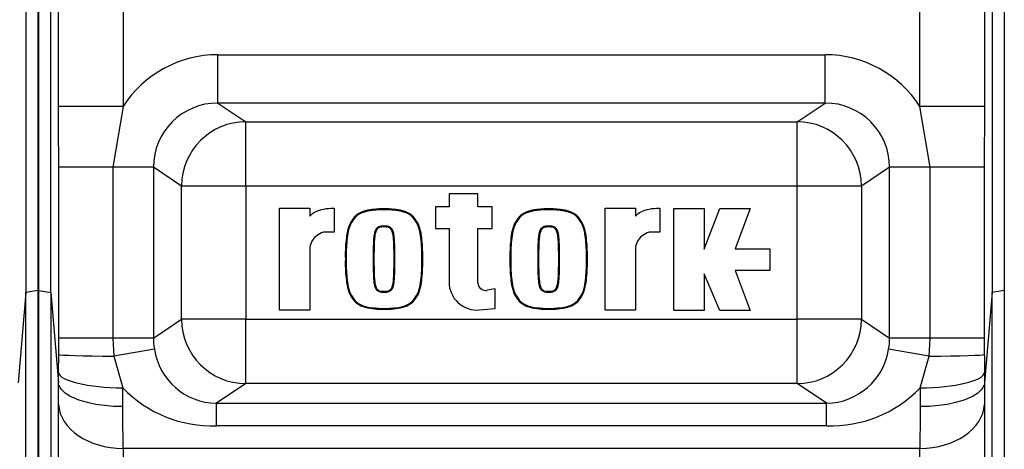
# Model space of a CAD drawing. Units: millimetres. Extents: x 0 to 594, y 0 to 420.
# Drawn here: x 167 to 173, y 76 to 79 of the extents above; entities that cross this region are included whole.
import ezdxf

# ---------------------------------------------------------------- set-up
doc = ezdxf.new("R2010")
doc.units = ezdxf.units.MM
doc.layers.add('Default', color=7, linetype='Continuous')
doc.layers.add('DV6_Default', color=7, linetype='Continuous')

# ---------------------------------------------------------------- blocks, each defined once
blk = doc.blocks.new('SE5')
at = {"layer": 'DV6_Default', "color": 7, "linetype": 'Continuous'}
for p, q in [((167.1178, 78.17), (167.1178, 95.328)), ((172.465, 78.17), (172.465, 95.328)), ((172.8648, 95.328), (172.8648, 78.17)), ((167.5176, 94.2258), (167.5176, 78.17)), ((166.9132, 79.7384), (166.9132, 77.0143)), ((166.9886, 79.7375), (166.9886, 77.0257)), ((166.994, 77.0257), (166.994, 79.7375)), ((167.0694, 77.0143), (167.0694, 79.7384)), ((172.9132, 79.7384), (172.9132, 77.0143)), ((172.9886, 79.7375), (172.9886, 77.0257)), ((166.9886, 78.6971), (166.994, 78.6971)), ((168.1063, 78.4911), (171.8763, 78.4911)), ((168.1063, 78.1913), (168.1063, 78.4911)), ((171.8763, 78.1913), (171.8763, 78.4911)), ((168.1063, 78.1913), (168.2805, 78.0752)), ((171.8763, 78.1913), (168.1063, 78.1913)), ((171.7021, 78.0752), (171.8763, 78.1913)), ((167.5176, 78.17), (167.1178, 78.17)), ((167.5176, 78.17), (167.4543, 77.792)), ((172.5283, 77.792), (172.465, 78.17)), ((172.8648, 78.17), (172.465, 78.17)), ((172.8648, 78.17), (172.8644, 77.792)), ((168.2805, 78.0752), (171.7021, 78.0752)), ((168.2805, 77.6754), (168.2805, 78.0752)), ((171.7021, 77.6754), (171.7021, 78.0752)), ((167.1181, 76.7315), (167.1181, 77.792)), ((167.4543, 77.792), (167.1181, 77.792)), ((167.7062, 77.792), (167.4543, 77.792)), ((167.4543, 77.792), (167.4543, 76.7315)), ((167.881, 77.6754), (167.7062, 77.792)), ((167.7062, 77.792), (167.7062, 76.7315)), ((172.2764, 77.792), (172.1015, 77.6754)), ((172.2764, 76.7315), (172.2764, 77.792)), ((172.5283, 77.792), (172.2764, 77.792)), ((172.5283, 76.7315), (172.5283, 77.792)), ((172.8644, 77.792), (172.5283, 77.792)), ((172.8644, 77.792), (172.8644, 76.7315)), ((167.881, 76.848), (167.881, 77.6754)), ((168.2805, 77.6754), (167.881, 77.6754)), ((171.7021, 77.6754), (168.2805, 77.6754)), ((168.2805, 77.6754), (168.2805, 76.848)), ((171.7021, 76.848), (171.7021, 77.6754)), ((172.1015, 77.6754), (171.7021, 77.6754)), ((172.1015, 77.6754), (172.1015, 76.848)), ((169.7208, 77.6272), (169.5413, 77.6272)), ((169.5413, 77.6272), (169.5413, 77.5472)), ((169.7208, 77.5472), (169.7208, 77.6272)), ((168.4881, 76.9052), (168.4881, 77.5383)), ((168.4881, 77.5383), (168.6765, 77.5383)), ((168.6765, 77.5383), (168.6765, 77.4875)), ((168.8277, 77.5384), (168.8277, 77.3899)), ((169.1378, 77.5278), (169.1378, 77.533)), ((169.5413, 77.5472), (169.4568, 77.5472)), ((169.4568, 77.5472), (169.4568, 77.4122)), ((169.8097, 77.5472), (169.7208, 77.5472)), ((169.8097, 77.4122), (169.8097, 77.5472)), ((170.1599, 77.5278), (170.1599, 77.533)), ((170.5098, 76.9052), (170.5098, 77.5383)), ((170.5098, 77.5383), (170.6982, 77.5383)), ((170.6982, 77.5383), (170.6982, 77.4875)), ((170.8494, 77.5384), (170.8494, 77.3899)), ((170.9364, 76.9024), (170.9364, 77.5355)), ((170.9364, 77.5355), (171.1247, 77.5355)), ((171.1247, 77.5355), (171.1247, 77.2826)), ((171.1247, 77.2826), (171.2226, 77.5355)), ((171.2226, 77.5355), (171.4117, 77.5355)), ((171.4117, 77.5355), (171.3183, 77.2865)), ((168.8277, 77.3899), (168.7611, 77.3899)), ((169.1171, 77.4254), (169.1113, 77.4242)), ((169.1113, 77.4242), (169.1126, 77.4191)), ((169.1171, 77.4254), (169.118, 77.4203)), ((169.1378, 77.4271), (169.1378, 77.4219)), ((169.1586, 77.4254), (169.1577, 77.4203)), ((169.1644, 77.4242), (169.1586, 77.4254)), ((169.1644, 77.4242), (169.163, 77.4191)), ((169.4568, 77.4122), (169.5413, 77.4122)), ((169.5413, 77.4122), (169.5413, 77.0794)), ((169.7208, 77.075), (169.7208, 77.4122)), ((169.7208, 77.4122), (169.8097, 77.4122)), ((170.1391, 77.4254), (170.1334, 77.4242)), ((170.1334, 77.4242), (170.1346, 77.4191)), ((170.1391, 77.4254), (170.14, 77.4203)), ((170.1599, 77.4271), (170.1599, 77.4219)), ((170.1807, 77.4254), (170.1797, 77.4203)), ((170.1864, 77.4242), (170.1807, 77.4254)), ((170.1864, 77.4242), (170.1851, 77.4191)), ((170.8494, 77.3899), (170.7829, 77.3899)), ((168.6765, 77.284), (168.6765, 76.9052)), ((170.6982, 77.284), (170.6982, 76.9052)), ((171.3183, 77.2865), (171.5339, 77.2865)), ((171.5339, 77.2865), (171.5339, 77.1514)), ((168.9029, 77.2217), (168.8977, 77.2217)), ((169.0703, 77.2217), (169.0755, 77.2217)), ((169.2053, 77.2217), (169.2001, 77.2217)), ((169.3727, 77.2217), (169.378, 77.2217)), ((169.925, 77.2217), (169.9197, 77.2217)), ((170.0924, 77.2217), (170.0976, 77.2217)), ((170.2274, 77.2217), (170.2221, 77.2217)), ((170.3948, 77.2217), (170.4, 77.2217)), ((171.5339, 77.1514), (171.3183, 77.1514)), ((171.3183, 77.1514), (171.4117, 76.9024)), ((171.2228, 76.9024), (171.1247, 77.1312)), ((171.1247, 77.1312), (171.1247, 76.9024)), ((166.9886, 77.0257), (166.9132, 77.0143)), ((166.9886, 77.0257), (166.9886, 75.3881)), ((166.994, 77.0257), (167.0694, 77.0143)), ((166.994, 75.3881), (166.994, 77.0257)), ((169.1113, 77.0193), (169.1126, 77.0244)), ((169.1113, 77.0193), (169.117, 77.0181)), ((169.117, 77.0181), (169.118, 77.0232)), ((169.1378, 77.0164), (169.1378, 77.0216)), ((169.1586, 77.018), (169.1577, 77.0232)), ((169.1586, 77.018), (169.1643, 77.0193)), ((169.1643, 77.0193), (169.163, 77.0244)), ((169.8273, 77.0368), (169.7776, 77.0277)), ((169.8273, 76.9145), (169.8273, 77.0368)), ((170.1333, 77.0193), (170.1346, 77.0244)), ((170.1333, 77.0193), (170.139, 77.0181)), ((170.139, 77.0181), (170.14, 77.0232)), ((170.1599, 77.0164), (170.1599, 77.0216)), ((170.1806, 77.018), (170.1797, 77.0232)), ((170.1806, 77.018), (170.1864, 77.0193)), ((170.1864, 77.0193), (170.1851, 77.0244)), ((172.9886, 77.0257), (172.9132, 77.0143)), ((172.9886, 77.0257), (172.9886, 75.3881)), ((166.9132, 77.0143), (166.8659, 76.4535)), ((166.9132, 75.3868), (166.9132, 77.0143)), ((167.0694, 77.0143), (167.1167, 76.4535)), ((167.0694, 77.0143), (167.0694, 75.3868)), ((172.9132, 77.0143), (172.8659, 76.4535)), ((172.9132, 75.3868), (172.9132, 77.0143)), ((168.6765, 76.9052), (168.4881, 76.9052)), ((169.1378, 76.9157), (169.1378, 76.9104)), ((169.7311, 76.9059), (169.8273, 76.9145)), ((170.1599, 76.9157), (170.1599, 76.9104)), ((170.6982, 76.9052), (170.5098, 76.9052)), ((171.1247, 76.9024), (170.9364, 76.9024)), ((171.4117, 76.9024), (171.2228, 76.9024)), ((167.7062, 76.7315), (167.881, 76.848)), ((168.2805, 76.848), (167.881, 76.848)), ((168.2805, 76.848), (171.7021, 76.848)), ((168.2805, 76.4482), (168.2805, 76.848)), ((172.1015, 76.848), (171.7021, 76.848)), ((171.7021, 76.4482), (171.7021, 76.848)), ((172.1015, 76.848), (172.2764, 76.7315)), ((167.1181, 76.629), (167.1181, 76.7315)), ((167.4543, 76.7315), (167.1181, 76.7315)), ((167.7062, 76.7315), (167.4543, 76.7315)), ((167.4543, 76.7315), (167.4602, 76.619)), ((172.5283, 76.7315), (172.2764, 76.7315)), ((172.5224, 76.619), (172.5283, 76.7315)), ((172.8644, 76.7315), (172.5283, 76.7315)), ((172.8644, 76.7315), (172.8645, 76.629)), ((167.712, 76.6629), (167.4602, 76.619)), ((172.5224, 76.619), (172.2705, 76.6629)), ((167.1174, 76.5166), (167.1181, 76.629)), ((167.4602, 76.619), (167.5172, 76.4216)), ((172.4654, 76.4216), (172.5224, 76.619)), ((168.2805, 76.4482), (168.0974, 76.3263)), ((171.7021, 76.4482), (168.2805, 76.4482)), ((171.8851, 76.3263), (171.7021, 76.4482)), ((167.1178, 64.6401), (167.1178, 76.3188)), ((168.0974, 76.3263), (171.8851, 76.3263)), ((168.0974, 76.186), (168.0974, 76.3263)), ((171.8851, 76.186), (171.8851, 76.3263)), ((172.8648, 76.3188), (172.8648, 64.6401)), ((171.8851, 76.186), (168.0974, 76.186)), ((172.465, 76.0458), (167.5176, 76.0458)), ((167.5176, 76.0458), (167.5176, 65.295)), ((172.465, 64.6401), (172.465, 76.0458))]:
    blk.add_line(p, q, dxfattribs=at)
for centre, radius, start, end in [((169.7155, 77.0794), 0.1742, 180, 275.13193), ((169.7689, 77.075), 0.0481, 180, 280.38094), ((168.1021, 76.7206), 0.3943, 188.41466, 269.32431), ((171.8785, 76.7228), 0.3966, 270.95646, 351.30457), ((188.5353, 76.665), 15.6708, 180.13149, 180.54274), ((168.0712, 76.9537), 0.7682, 223.84163, 271.95645), ((171.911, 76.9545), 0.769, 268.06958, 316.13234)]:
    blk.add_arc(centre, radius, start, end, dxfattribs=at)
for centre, major_axis, ratio, start_param, end_param in [((168.1075, 77.7907), (0.5837, -0.3889), 0.998023, 2.159478, 3.158068), ((171.875, 77.7907), (-0.5837, -0.3889), 0.998023, 3.125117, 4.123707), ((168.1075, 77.7907), (0.3345, -0.2229), 0.995075, 2.159478, 3.728448), ((171.875, 77.7907), (-0.3345, -0.2229), 0.995075, 2.554737, 4.123707), ((168.2805, 77.6754), (0.2218, 0.3329), 0.998023, 0.588682, 2.157652), ((171.7021, 77.6754), (0.2218, -0.3329), 0.998023, 0.983941, 2.552911), ((168.2805, 76.848), (0.2218, -0.3329), 0.998023, 4.125534, 5.694504), ((171.7021, 76.848), (-0.2218, -0.3329), 0.998023, 0.588682, 2.157652), ((168.1075, 76.7328), (-0.3345, -0.2229), 0.995075, 5.69633, 5.86854), ((171.875, 76.7328), (0.3345, -0.2229), 0.995075, 0.414646, 0.586855), ((167.5178, 76.629), (-0.4, 0.0004), 0.025482, 0.034918, 1.426231), ((172.4647, 76.629), (0.4, 0.0004), 0.025482, 4.856955, 6.248267), ((167.1038, 76.6115), (0, -0.4), 0.034921, 1.164741, 1.331221), ((167.5172, 76.5166), (0.4, -0.0034), 0.237282, 3.177526, 4.714413), ((172.4654, 76.5166), (0.4, 0.0034), 0.237282, 4.710365, 6.247252), ((172.8787, 76.6115), (0, -0.4), 0.034921, -1.331221, -1.164741), ((167.1038, 76.6016), (0.0099, -0.4), 0.024678, 0.784788, 1.190843), ((167.5036, 76.6115), (0, -0.8), 0.01746, 1.178097, 1.331221), ((172.479, 76.6115), (0, -0.8), 0.01746, -1.331221, -1.178097), ((172.8787, 76.6016), (-0.0099, -0.4), 0.024678, -1.190843, -0.784788), ((167.5176, 76.3286), (0.4, 0), 0.707107, 3.176499, 4.712389), ((167.5036, 76.6115), (0.0099, -0.8), 0.012344, 0.785246, 1.177945), ((172.465, 76.3286), (0.4, 0), 0.707107, 4.712389, 6.248279), ((172.479, 76.6115), (-0.0099, -0.8), 0.012344, -1.177945, -0.785246)]:
    blk.add_ellipse(centre, major_axis=major_axis, ratio=ratio, start_param=start_param, end_param=end_param, dxfattribs=at)
for points, knots in [([(167.1181, 77.792), (167.1181, 77.855), (167.118, 77.918), (167.1179, 78.044), (167.1178, 78.1069), (167.1178, 78.17)], [0, 0, 0, 0, 0.5, 0.5, 1, 1, 1, 1]), ([(168.6765, 77.4875), (168.6772, 77.4884), (168.678, 77.4894), (168.6869, 77.5001), (168.6987, 77.5088), (168.7422, 77.5303), (168.7822, 77.5384), (168.8242, 77.5384), (168.826, 77.5384), (168.8277, 77.5384)], [0, 0, 0, 0, 0.030066, 0.030066, 0.344285, 0.344285, 0.972723, 0.972723, 1, 1, 1, 1]), ([(169.1378, 77.533), (169.1271, 77.5332), (169.1179, 77.5334), (169.099, 77.5327), (169.0892, 77.5317), (169.0597, 77.5285), (169.0403, 77.5266), (169.0026, 77.5162), (168.9843, 77.5082), (168.9609, 77.4904), (168.954, 77.4834), (168.942, 77.468), (168.9363, 77.46), (168.9214, 77.4347), (168.9155, 77.4157), (168.9068, 77.3776), (168.9042, 77.3584), (168.9003, 77.3193), (168.8987, 77.2993), (168.8972, 77.2609), (168.8974, 77.2431), (168.8977, 77.2217)], [0, 0, 0, 0, 0.0625, 0.0625, 0.125, 0.125, 0.25, 0.25, 0.375, 0.375, 0.4375, 0.4375, 0.5, 0.5, 0.625, 0.625, 0.75, 0.75, 0.875, 0.875, 1, 1, 1, 1]), ([(169.1378, 77.5278), (169.1378, 77.5278), (169.1377, 77.5278), (169.1377, 77.5278), (169.127, 77.528), (169.1179, 77.5282), (169.0994, 77.5275), (169.0897, 77.5265), (169.0604, 77.5233), (169.0412, 77.5214), (169.0045, 77.5113), (168.9868, 77.5035), (168.9644, 77.4865), (168.958, 77.48), (168.9463, 77.465), (168.9406, 77.457), (168.9263, 77.4327), (168.9206, 77.4143), (168.9119, 77.3768), (168.9094, 77.3577), (168.9055, 77.3188), (168.904, 77.299), (168.9025, 77.2608), (168.9026, 77.2432), (168.9029, 77.2218), (168.9029, 77.2218), (168.9029, 77.2218), (168.9029, 77.2217)], [0, 0, 0, 0, 0.000204, 0.000204, 0.000204, 0.062682, 0.062682, 0.12516, 0.12516, 0.250117, 0.250117, 0.375074, 0.375074, 0.437553, 0.437553, 0.500031, 0.500031, 0.624988, 0.624988, 0.749945, 0.749945, 0.874901, 0.874901, 0.999858, 0.999858, 0.999858, 1, 1, 1, 1]), ([(169.378, 77.2217), (169.3783, 77.2431), (169.3784, 77.2609), (169.3769, 77.2993), (169.3754, 77.3193), (169.3714, 77.3584), (169.3689, 77.3776), (169.3601, 77.4157), (169.3542, 77.4347), (169.3393, 77.46), (169.3336, 77.468), (169.3216, 77.4834), (169.3148, 77.4904), (169.2913, 77.5082), (169.2731, 77.5162), (169.2353, 77.5266), (169.2159, 77.5285), (169.1864, 77.5317), (169.1766, 77.5327), (169.1577, 77.5334), (169.1486, 77.5332), (169.1378, 77.533)], [0, 0, 0, 0, 0.125, 0.125, 0.25, 0.25, 0.375, 0.375, 0.5, 0.5, 0.5625, 0.5625, 0.625, 0.625, 0.75, 0.75, 0.875, 0.875, 0.9375, 0.9375, 1, 1, 1, 1]), ([(169.3727, 77.2217), (169.3727, 77.2218), (169.3727, 77.2218), (169.3727, 77.2218), (169.373, 77.2432), (169.3732, 77.2608), (169.3717, 77.299), (169.3701, 77.3188), (169.3662, 77.3577), (169.3637, 77.3768), (169.3551, 77.4143), (169.3493, 77.4327), (169.335, 77.457), (169.3293, 77.465), (169.3176, 77.48), (169.3112, 77.4865), (169.2888, 77.5035), (169.2712, 77.5113), (169.2344, 77.5214), (169.2152, 77.5233), (169.1859, 77.5265), (169.1762, 77.5275), (169.1577, 77.5282), (169.1487, 77.528), (169.1379, 77.5278), (169.1379, 77.5278), (169.1378, 77.5278), (169.1378, 77.5278)], [0, 0, 0, 0, 0.000142, 0.000142, 0.000142, 0.125099, 0.125099, 0.250055, 0.250055, 0.375012, 0.375012, 0.499969, 0.499969, 0.562447, 0.562447, 0.624926, 0.624926, 0.749883, 0.749883, 0.87484, 0.87484, 0.937318, 0.937318, 0.999796, 0.999796, 0.999796, 1, 1, 1, 1]), ([(170.1599, 77.533), (170.1491, 77.5332), (170.14, 77.5334), (170.1211, 77.5327), (170.1113, 77.5317), (170.0818, 77.5285), (170.0624, 77.5266), (170.0246, 77.5162), (170.0064, 77.5082), (169.9829, 77.4904), (169.9761, 77.4834), (169.9641, 77.468), (169.9583, 77.46), (169.9435, 77.4347), (169.9376, 77.4157), (169.9288, 77.3776), (169.9263, 77.3584), (169.9223, 77.3193), (169.9208, 77.2993), (169.9193, 77.2609), (169.9194, 77.2431), (169.9197, 77.2217)], [0, 0, 0, 0, 0.0625, 0.0625, 0.125, 0.125, 0.25, 0.25, 0.375, 0.375, 0.4375, 0.4375, 0.5, 0.5, 0.625, 0.625, 0.75, 0.75, 0.875, 0.875, 1, 1, 1, 1]), ([(170.1599, 77.5278), (170.1598, 77.5278), (170.1598, 77.5278), (170.1598, 77.5278), (170.149, 77.528), (170.14, 77.5282), (170.1215, 77.5275), (170.1118, 77.5265), (170.0824, 77.5233), (170.0633, 77.5214), (170.0265, 77.5113), (170.0089, 77.5035), (169.9864, 77.4865), (169.9801, 77.48), (169.9684, 77.465), (169.9627, 77.457), (169.9484, 77.4327), (169.9426, 77.4143), (169.934, 77.3768), (169.9315, 77.3577), (169.9275, 77.3188), (169.926, 77.299), (169.9245, 77.2608), (169.9247, 77.2432), (169.925, 77.2218), (169.925, 77.2218), (169.925, 77.2218), (169.925, 77.2217)], [0, 0, 0, 0, 0.000204, 0.000204, 0.000204, 0.062682, 0.062682, 0.12516, 0.12516, 0.250117, 0.250117, 0.375074, 0.375074, 0.437553, 0.437553, 0.500031, 0.500031, 0.624988, 0.624988, 0.749945, 0.749945, 0.874901, 0.874901, 0.999858, 0.999858, 0.999858, 1, 1, 1, 1]), ([(170.4, 77.2217), (170.4003, 77.2431), (170.4005, 77.2609), (170.3989, 77.2993), (170.3974, 77.3193), (170.3935, 77.3584), (170.3909, 77.3776), (170.3822, 77.4157), (170.3762, 77.4347), (170.3614, 77.46), (170.3557, 77.468), (170.3436, 77.4834), (170.3368, 77.4904), (170.3134, 77.5082), (170.2951, 77.5162), (170.2573, 77.5266), (170.2379, 77.5285), (170.2085, 77.5317), (170.1987, 77.5327), (170.1798, 77.5334), (170.1706, 77.5332), (170.1599, 77.533)], [0, 0, 0, 0, 0.125, 0.125, 0.25, 0.25, 0.375, 0.375, 0.5, 0.5, 0.5625, 0.5625, 0.625, 0.625, 0.75, 0.75, 0.875, 0.875, 0.9375, 0.9375, 1, 1, 1, 1]), ([(170.3948, 77.2217), (170.3948, 77.2218), (170.3948, 77.2218), (170.3948, 77.2218), (170.3951, 77.2432), (170.3952, 77.2608), (170.3937, 77.299), (170.3922, 77.3188), (170.3883, 77.3577), (170.3857, 77.3768), (170.3771, 77.4143), (170.3714, 77.4327), (170.3571, 77.457), (170.3514, 77.465), (170.3397, 77.48), (170.3333, 77.4865), (170.3109, 77.5035), (170.2932, 77.5113), (170.2565, 77.5214), (170.2373, 77.5233), (170.208, 77.5265), (170.1982, 77.5275), (170.1797, 77.5282), (170.1707, 77.528), (170.16, 77.5278), (170.1599, 77.5278), (170.1599, 77.5278), (170.1599, 77.5278)], [0, 0, 0, 0, 0.000142, 0.000142, 0.000142, 0.125099, 0.125099, 0.250055, 0.250055, 0.375012, 0.375012, 0.499969, 0.499969, 0.562447, 0.562447, 0.624926, 0.624926, 0.749883, 0.749883, 0.87484, 0.87484, 0.937318, 0.937318, 0.999796, 0.999796, 0.999796, 1, 1, 1, 1]), ([(170.6982, 77.4875), (170.6989, 77.4884), (170.6997, 77.4894), (170.7087, 77.5001), (170.7205, 77.5088), (170.7639, 77.5303), (170.8039, 77.5384), (170.8459, 77.5384), (170.8477, 77.5384), (170.8494, 77.5384)], [0, 0, 0, 0, 0.030066, 0.030066, 0.344285, 0.344285, 0.972723, 0.972723, 1, 1, 1, 1]), ([(168.7611, 77.3899), (168.7454, 77.3841), (168.731, 77.376), (168.7054, 77.3553), (168.6946, 77.3423), (168.6802, 77.3142), (168.6765, 77.2991), (168.6765, 77.284)], [0, 0, 0, 0, 0.311037, 0.311037, 0.655519, 0.655519, 1, 1, 1, 1]), ([(169.1113, 77.4242), (169.1112, 77.4242), (169.1112, 77.4241), (169.1111, 77.4241), (169.1086, 77.4234), (169.1063, 77.4224), (169.102, 77.4203), (169.0999, 77.4192), (169.0935, 77.4148), (169.0901, 77.4108), (169.0821, 77.3984), (169.0795, 77.3891), (169.0759, 77.3712), (169.0749, 77.3624), (169.0731, 77.3448), (169.0724, 77.336), (169.0712, 77.3095), (169.0708, 77.2916), (169.0704, 77.2653), (169.0703, 77.2567), (169.0703, 77.2398), (169.0703, 77.2314), (169.0703, 77.2217)], [0, 0, 0, 0, 0.000714, 0.000714, 0.000714, 0.031944, 0.031944, 0.063174, 0.063174, 0.125634, 0.125634, 0.250555, 0.250555, 0.375476, 0.375476, 0.500397, 0.500397, 0.750238, 0.750238, 0.875159, 0.875159, 1, 1, 1, 1]), ([(169.1126, 77.4191), (169.1105, 77.4185), (169.1085, 77.4176), (169.1045, 77.4157), (169.1026, 77.4147), (169.0972, 77.4109), (169.0942, 77.4075), (169.0871, 77.3965), (169.0846, 77.3877), (169.0811, 77.3705), (169.0801, 77.3618), (169.0784, 77.3444), (169.0777, 77.3356), (169.0764, 77.3094), (169.076, 77.2915), (169.0756, 77.2652), (169.0755, 77.2567), (169.0755, 77.2398), (169.0755, 77.2314), (169.0755, 77.2217)], [0, 0, 0, 0, 0.03125, 0.03125, 0.0625, 0.0625, 0.125, 0.125, 0.25, 0.25, 0.375, 0.375, 0.5, 0.5, 0.75, 0.75, 0.875, 0.875, 1, 1, 1, 1]), ([(169.1378, 77.4271), (169.1343, 77.4271), (169.1308, 77.4269), (169.1241, 77.4264), (169.1205, 77.426), (169.1171, 77.4254), (169.1171, 77.4254), (169.1171, 77.4254), (169.1171, 77.4254)], [0, 0, 0, 0, 0.498215, 0.498215, 0.998283, 0.998283, 0.998283, 1, 1, 1, 1]), ([(169.1378, 77.4219), (169.1345, 77.4219), (169.1312, 77.4216), (169.1245, 77.4211), (169.1213, 77.4208), (169.118, 77.4203)], [0, 0, 0, 0, 0.5, 0.5, 1, 1, 1, 1]), ([(169.1586, 77.4254), (169.1586, 77.4254), (169.1586, 77.4254), (169.1585, 77.4254), (169.1551, 77.426), (169.1515, 77.4264), (169.1449, 77.4269), (169.1413, 77.4271), (169.1378, 77.4271)], [0, 0, 0, 0, 0.005225, 0.005225, 0.005225, 0.503536, 0.503536, 1, 1, 1, 1]), ([(169.1577, 77.4203), (169.1544, 77.4208), (169.1511, 77.4211), (169.1444, 77.4216), (169.1411, 77.4219), (169.1378, 77.4219)], [0, 0, 0, 0, 0.5, 0.5, 1, 1, 1, 1]), ([(169.2001, 77.2217), (169.2001, 77.2314), (169.2001, 77.2398), (169.2001, 77.2567), (169.2, 77.2652), (169.1996, 77.2915), (169.1992, 77.3094), (169.198, 77.3356), (169.1973, 77.3444), (169.1955, 77.3618), (169.1945, 77.3705), (169.191, 77.3877), (169.1886, 77.3965), (169.1814, 77.4075), (169.1785, 77.4109), (169.1731, 77.4147), (169.1711, 77.4157), (169.1672, 77.4176), (169.1651, 77.4185), (169.163, 77.4191)], [0, 0, 0, 0, 0.125, 0.125, 0.25, 0.25, 0.5, 0.5, 0.625, 0.625, 0.75, 0.75, 0.875, 0.875, 0.9375, 0.9375, 0.96875, 0.96875, 1, 1, 1, 1]), ([(169.2053, 77.2217), (169.2053, 77.2314), (169.2054, 77.2398), (169.2053, 77.2567), (169.2052, 77.2653), (169.2048, 77.2916), (169.2045, 77.3095), (169.2032, 77.336), (169.2025, 77.3448), (169.2007, 77.3624), (169.1997, 77.3712), (169.1961, 77.3891), (169.1936, 77.3984), (169.1856, 77.4108), (169.1821, 77.4148), (169.1757, 77.4192), (169.1736, 77.4203), (169.1693, 77.4224), (169.167, 77.4234), (169.1645, 77.4241), (169.1644, 77.4241), (169.1644, 77.4242), (169.1644, 77.4242)], [0, 0, 0, 0, 0.124857, 0.124857, 0.249793, 0.249793, 0.499665, 0.499665, 0.624601, 0.624601, 0.749537, 0.749537, 0.874474, 0.874474, 0.936942, 0.936942, 0.968176, 0.968176, 0.99941, 0.99941, 0.99941, 1, 1, 1, 1]), ([(170.1334, 77.4242), (170.1333, 77.4242), (170.1332, 77.4241), (170.1332, 77.4241), (170.1307, 77.4234), (170.1284, 77.4224), (170.1241, 77.4203), (170.122, 77.4192), (170.1156, 77.4148), (170.1121, 77.4108), (170.1041, 77.3984), (170.1016, 77.3891), (170.098, 77.3712), (170.097, 77.3624), (170.0952, 77.3448), (170.0945, 77.336), (170.0932, 77.3095), (170.0928, 77.2916), (170.0924, 77.2653), (170.0924, 77.2567), (170.0923, 77.2398), (170.0923, 77.2314), (170.0924, 77.2217)], [0, 0, 0, 0, 0.000714, 0.000714, 0.000714, 0.031944, 0.031944, 0.063174, 0.063174, 0.125634, 0.125634, 0.250555, 0.250555, 0.375476, 0.375476, 0.500397, 0.500397, 0.750238, 0.750238, 0.875159, 0.875159, 1, 1, 1, 1]), ([(170.1346, 77.4191), (170.1325, 77.4185), (170.1305, 77.4176), (170.1266, 77.4157), (170.1246, 77.4147), (170.1192, 77.4109), (170.1162, 77.4075), (170.1091, 77.3965), (170.1067, 77.3877), (170.1032, 77.3705), (170.1022, 77.3618), (170.1004, 77.3444), (170.0997, 77.3356), (170.0985, 77.3094), (170.0981, 77.2915), (170.0977, 77.2652), (170.0976, 77.2567), (170.0976, 77.2398), (170.0976, 77.2314), (170.0976, 77.2217)], [0, 0, 0, 0, 0.03125, 0.03125, 0.0625, 0.0625, 0.125, 0.125, 0.25, 0.25, 0.375, 0.375, 0.5, 0.5, 0.75, 0.75, 0.875, 0.875, 1, 1, 1, 1]), ([(170.1599, 77.4271), (170.1564, 77.4271), (170.1528, 77.4269), (170.1462, 77.4264), (170.1426, 77.426), (170.1392, 77.4254), (170.1391, 77.4254), (170.1391, 77.4254), (170.1391, 77.4254)], [0, 0, 0, 0, 0.498215, 0.498215, 0.998283, 0.998283, 0.998283, 1, 1, 1, 1]), ([(170.1599, 77.4219), (170.1566, 77.4219), (170.1533, 77.4216), (170.1466, 77.4211), (170.1433, 77.4208), (170.14, 77.4203)], [0, 0, 0, 0, 0.5, 0.5, 1, 1, 1, 1]), ([(170.1807, 77.4254), (170.1807, 77.4254), (170.1806, 77.4254), (170.1806, 77.4254), (170.1772, 77.426), (170.1736, 77.4264), (170.1669, 77.4269), (170.1634, 77.4271), (170.1599, 77.4271)], [0, 0, 0, 0, 0.005225, 0.005225, 0.005225, 0.503536, 0.503536, 1, 1, 1, 1]), ([(170.1797, 77.4203), (170.1764, 77.4208), (170.1732, 77.4211), (170.1665, 77.4216), (170.1632, 77.4219), (170.1599, 77.4219)], [0, 0, 0, 0, 0.5, 0.5, 1, 1, 1, 1]), ([(170.2221, 77.2217), (170.2222, 77.2314), (170.2222, 77.2398), (170.2221, 77.2567), (170.2221, 77.2652), (170.2217, 77.2915), (170.2213, 77.3094), (170.22, 77.3356), (170.2193, 77.3444), (170.2175, 77.3618), (170.2166, 77.3705), (170.2131, 77.3877), (170.2106, 77.3965), (170.2035, 77.4075), (170.2005, 77.4109), (170.1951, 77.4147), (170.1932, 77.4157), (170.1892, 77.4176), (170.1872, 77.4185), (170.1851, 77.4191)], [0, 0, 0, 0, 0.125, 0.125, 0.25, 0.25, 0.5, 0.5, 0.625, 0.625, 0.75, 0.75, 0.875, 0.875, 0.9375, 0.9375, 0.96875, 0.96875, 1, 1, 1, 1]), ([(170.2274, 77.2217), (170.2274, 77.2314), (170.2274, 77.2398), (170.2274, 77.2567), (170.2273, 77.2653), (170.2269, 77.2916), (170.2265, 77.3095), (170.2252, 77.336), (170.2246, 77.3448), (170.2228, 77.3624), (170.2218, 77.3712), (170.2182, 77.3891), (170.2156, 77.3984), (170.2076, 77.4108), (170.2041, 77.4148), (170.1978, 77.4192), (170.1957, 77.4203), (170.1914, 77.4224), (170.1891, 77.4234), (170.1866, 77.4241), (170.1865, 77.4241), (170.1865, 77.4242), (170.1864, 77.4242)], [0, 0, 0, 0, 0.124857, 0.124857, 0.249793, 0.249793, 0.499665, 0.499665, 0.624601, 0.624601, 0.749537, 0.749537, 0.874474, 0.874474, 0.936942, 0.936942, 0.968176, 0.968176, 0.99941, 0.99941, 0.99941, 1, 1, 1, 1]), ([(170.7829, 77.3899), (170.7671, 77.3841), (170.7527, 77.376), (170.7271, 77.3553), (170.7164, 77.3423), (170.7019, 77.3142), (170.6982, 77.2991), (170.6982, 77.284)], [0, 0, 0, 0, 0.311037, 0.311037, 0.655519, 0.655519, 1, 1, 1, 1]), ([(168.8977, 77.2217), (168.8974, 77.2004), (168.8972, 77.1826), (168.8987, 77.1441), (168.9003, 77.1242), (168.9042, 77.0851), (168.9068, 77.0658), (168.9155, 77.0277), (168.9214, 77.0087), (168.9363, 76.9835), (168.942, 76.9755), (168.954, 76.96), (168.9609, 76.953), (168.9843, 76.9353), (169.0026, 76.9273), (169.0403, 76.9169), (169.0597, 76.9149), (169.0892, 76.9117), (169.099, 76.9108), (169.1179, 76.91), (169.1271, 76.9102), (169.1378, 76.9104)], [0, 0, 0, 0, 0.125, 0.125, 0.25, 0.25, 0.375, 0.375, 0.5, 0.5, 0.5625, 0.5625, 0.625, 0.625, 0.75, 0.75, 0.875, 0.875, 0.9375, 0.9375, 1, 1, 1, 1]), ([(168.9029, 77.2217), (168.9029, 77.2217), (168.9029, 77.2217), (168.9029, 77.2217), (168.9026, 77.2003), (168.9025, 77.1826), (168.904, 77.1445), (168.9055, 77.1246), (168.9094, 77.0857), (168.9119, 77.0667), (168.9206, 77.0292), (168.9263, 77.0107), (168.9406, 76.9865), (168.9463, 76.9785), (168.958, 76.9635), (168.9644, 76.9569), (168.9868, 76.94), (169.0045, 76.9322), (169.0412, 76.9221), (169.0604, 76.9201), (169.0897, 76.9169), (169.0994, 76.916), (169.1179, 76.9153), (169.127, 76.9154), (169.1377, 76.9157), (169.1377, 76.9157), (169.1378, 76.9157), (169.1378, 76.9157)], [0, 0, 0, 0, 0.000142, 0.000142, 0.000142, 0.125099, 0.125099, 0.250055, 0.250055, 0.375012, 0.375012, 0.499969, 0.499969, 0.562447, 0.562447, 0.624926, 0.624926, 0.749883, 0.749883, 0.87484, 0.87484, 0.937318, 0.937318, 0.999796, 0.999796, 0.999796, 1, 1, 1, 1]), ([(169.0703, 77.2217), (169.0703, 77.2121), (169.0703, 77.2036), (169.0703, 77.1867), (169.0704, 77.1782), (169.0708, 77.1519), (169.0712, 77.134), (169.0724, 77.1075), (169.0731, 77.0986), (169.0749, 77.0811), (169.0759, 77.0722), (169.0795, 77.0544), (169.0821, 77.0451), (169.0901, 77.0326), (169.0935, 77.0287), (169.0999, 77.0243), (169.102, 77.0231), (169.1063, 77.021), (169.1086, 77.02), (169.1111, 77.0193), (169.1112, 77.0193), (169.1112, 77.0193), (169.1113, 77.0193)], [0, 0, 0, 0, 0.124857, 0.124857, 0.249793, 0.249793, 0.499665, 0.499665, 0.624601, 0.624601, 0.749537, 0.749537, 0.874474, 0.874474, 0.936942, 0.936942, 0.968176, 0.968176, 0.99941, 0.99941, 0.99941, 1, 1, 1, 1]), ([(169.0755, 77.2217), (169.0755, 77.2121), (169.0755, 77.2036), (169.0755, 77.1868), (169.0756, 77.1782), (169.076, 77.152), (169.0764, 77.1341), (169.0777, 77.1078), (169.0784, 77.0991), (169.0801, 77.0817), (169.0811, 77.073), (169.0846, 77.0557), (169.0871, 77.047), (169.0942, 77.0359), (169.0972, 77.0325), (169.1026, 77.0288), (169.1045, 77.0278), (169.1085, 77.0258), (169.1105, 77.025), (169.1126, 77.0244)], [0, 0, 0, 0, 0.125, 0.125, 0.25, 0.25, 0.5, 0.5, 0.625, 0.625, 0.75, 0.75, 0.875, 0.875, 0.9375, 0.9375, 0.96875, 0.96875, 1, 1, 1, 1]), ([(169.1378, 76.9104), (169.1486, 76.9102), (169.1577, 76.91), (169.1766, 76.9108), (169.1864, 76.9117), (169.2159, 76.9149), (169.2353, 76.9169), (169.2731, 76.9273), (169.2913, 76.9353), (169.3148, 76.953), (169.3216, 76.96), (169.3336, 76.9755), (169.3393, 76.9835), (169.3542, 77.0087), (169.3601, 77.0277), (169.3689, 77.0658), (169.3714, 77.0851), (169.3754, 77.1242), (169.3769, 77.1441), (169.3784, 77.1826), (169.3783, 77.2004), (169.378, 77.2217)], [0, 0, 0, 0, 0.0625, 0.0625, 0.125, 0.125, 0.25, 0.25, 0.375, 0.375, 0.4375, 0.4375, 0.5, 0.5, 0.625, 0.625, 0.75, 0.75, 0.875, 0.875, 1, 1, 1, 1]), ([(169.1378, 76.9157), (169.1378, 76.9157), (169.1379, 76.9157), (169.1379, 76.9157), (169.1487, 76.9154), (169.1577, 76.9153), (169.1762, 76.916), (169.1859, 76.9169), (169.2152, 76.9201), (169.2344, 76.9221), (169.2712, 76.9322), (169.2888, 76.94), (169.3112, 76.9569), (169.3176, 76.9635), (169.3293, 76.9785), (169.335, 76.9865), (169.3493, 77.0107), (169.3551, 77.0292), (169.3637, 77.0667), (169.3662, 77.0857), (169.3701, 77.1246), (169.3717, 77.1445), (169.3732, 77.1826), (169.373, 77.2003), (169.3727, 77.2217), (169.3727, 77.2217), (169.3727, 77.2217), (169.3727, 77.2217)], [0, 0, 0, 0, 0.000204, 0.000204, 0.000204, 0.062682, 0.062682, 0.12516, 0.12516, 0.250117, 0.250117, 0.375074, 0.375074, 0.437553, 0.437553, 0.500031, 0.500031, 0.624988, 0.624988, 0.749945, 0.749945, 0.874901, 0.874901, 0.999858, 0.999858, 0.999858, 1, 1, 1, 1]), ([(169.163, 77.0244), (169.1651, 77.025), (169.1672, 77.0258), (169.1711, 77.0278), (169.1731, 77.0288), (169.1785, 77.0325), (169.1814, 77.0359), (169.1886, 77.047), (169.191, 77.0557), (169.1945, 77.073), (169.1955, 77.0817), (169.1973, 77.0991), (169.198, 77.1078), (169.1992, 77.1341), (169.1996, 77.152), (169.2, 77.1782), (169.2001, 77.1868), (169.2001, 77.2036), (169.2001, 77.2121), (169.2001, 77.2217)], [0, 0, 0, 0, 0.03125, 0.03125, 0.0625, 0.0625, 0.125, 0.125, 0.25, 0.25, 0.375, 0.375, 0.5, 0.5, 0.75, 0.75, 0.875, 0.875, 1, 1, 1, 1]), ([(169.1643, 77.0193), (169.1644, 77.0193), (169.1644, 77.0193), (169.1645, 77.0193), (169.167, 77.02), (169.1693, 77.021), (169.1736, 77.0231), (169.1757, 77.0243), (169.1821, 77.0287), (169.1856, 77.0326), (169.1936, 77.0451), (169.1961, 77.0544), (169.1997, 77.0722), (169.2007, 77.0811), (169.2025, 77.0986), (169.2032, 77.1075), (169.2045, 77.134), (169.2048, 77.1519), (169.2052, 77.1782), (169.2053, 77.1867), (169.2054, 77.2036), (169.2053, 77.2121), (169.2053, 77.2217)], [0, 0, 0, 0, 0.000714, 0.000714, 0.000714, 0.031944, 0.031944, 0.063174, 0.063174, 0.125634, 0.125634, 0.250555, 0.250555, 0.375476, 0.375476, 0.500397, 0.500397, 0.750238, 0.750238, 0.875159, 0.875159, 1, 1, 1, 1]), ([(169.9197, 77.2217), (169.9194, 77.2004), (169.9193, 77.1826), (169.9208, 77.1441), (169.9223, 77.1242), (169.9263, 77.0851), (169.9288, 77.0658), (169.9376, 77.0277), (169.9435, 77.0087), (169.9583, 76.9835), (169.9641, 76.9755), (169.9761, 76.96), (169.9829, 76.953), (170.0064, 76.9353), (170.0246, 76.9273), (170.0624, 76.9169), (170.0818, 76.9149), (170.1113, 76.9117), (170.1211, 76.9108), (170.14, 76.91), (170.1491, 76.9102), (170.1599, 76.9104)], [0, 0, 0, 0, 0.125, 0.125, 0.25, 0.25, 0.375, 0.375, 0.5, 0.5, 0.5625, 0.5625, 0.625, 0.625, 0.75, 0.75, 0.875, 0.875, 0.9375, 0.9375, 1, 1, 1, 1]), ([(169.925, 77.2217), (169.925, 77.2217), (169.925, 77.2217), (169.925, 77.2217), (169.9247, 77.2003), (169.9245, 77.1826), (169.926, 77.1445), (169.9275, 77.1246), (169.9315, 77.0857), (169.934, 77.0667), (169.9426, 77.0292), (169.9484, 77.0107), (169.9627, 76.9865), (169.9684, 76.9785), (169.9801, 76.9635), (169.9864, 76.9569), (170.0089, 76.94), (170.0265, 76.9322), (170.0633, 76.9221), (170.0824, 76.9201), (170.1118, 76.9169), (170.1215, 76.916), (170.14, 76.9153), (170.149, 76.9154), (170.1598, 76.9157), (170.1598, 76.9157), (170.1598, 76.9157), (170.1599, 76.9157)], [0, 0, 0, 0, 0.000142, 0.000142, 0.000142, 0.125099, 0.125099, 0.250055, 0.250055, 0.375012, 0.375012, 0.499969, 0.499969, 0.562447, 0.562447, 0.624926, 0.624926, 0.749883, 0.749883, 0.87484, 0.87484, 0.937318, 0.937318, 0.999796, 0.999796, 0.999796, 1, 1, 1, 1]), ([(170.0924, 77.2217), (170.0923, 77.2121), (170.0923, 77.2036), (170.0924, 77.1867), (170.0924, 77.1782), (170.0928, 77.1519), (170.0932, 77.134), (170.0945, 77.1075), (170.0952, 77.0986), (170.097, 77.0811), (170.098, 77.0722), (170.1016, 77.0544), (170.1041, 77.0451), (170.1121, 77.0326), (170.1156, 77.0287), (170.122, 77.0243), (170.1241, 77.0231), (170.1284, 77.021), (170.1307, 77.02), (170.1332, 77.0193), (170.1332, 77.0193), (170.1333, 77.0193), (170.1333, 77.0193)], [0, 0, 0, 0, 0.124857, 0.124857, 0.249793, 0.249793, 0.499665, 0.499665, 0.624601, 0.624601, 0.749537, 0.749537, 0.874474, 0.874474, 0.936942, 0.936942, 0.968176, 0.968176, 0.99941, 0.99941, 0.99941, 1, 1, 1, 1]), ([(170.0976, 77.2217), (170.0976, 77.2121), (170.0976, 77.2036), (170.0976, 77.1868), (170.0977, 77.1782), (170.0981, 77.152), (170.0985, 77.1341), (170.0997, 77.1078), (170.1004, 77.0991), (170.1022, 77.0817), (170.1032, 77.073), (170.1067, 77.0557), (170.1091, 77.047), (170.1162, 77.0359), (170.1192, 77.0325), (170.1246, 77.0288), (170.1266, 77.0278), (170.1305, 77.0258), (170.1325, 77.025), (170.1346, 77.0244)], [0, 0, 0, 0, 0.125, 0.125, 0.25, 0.25, 0.5, 0.5, 0.625, 0.625, 0.75, 0.75, 0.875, 0.875, 0.9375, 0.9375, 0.96875, 0.96875, 1, 1, 1, 1]), ([(170.1599, 76.9104), (170.1706, 76.9102), (170.1798, 76.91), (170.1987, 76.9108), (170.2085, 76.9117), (170.2379, 76.9149), (170.2573, 76.9169), (170.2951, 76.9273), (170.3134, 76.9353), (170.3368, 76.953), (170.3436, 76.96), (170.3557, 76.9755), (170.3614, 76.9835), (170.3762, 77.0087), (170.3822, 77.0277), (170.3909, 77.0658), (170.3935, 77.0851), (170.3974, 77.1242), (170.3989, 77.1441), (170.4005, 77.1826), (170.4003, 77.2004), (170.4, 77.2217)], [0, 0, 0, 0, 0.0625, 0.0625, 0.125, 0.125, 0.25, 0.25, 0.375, 0.375, 0.4375, 0.4375, 0.5, 0.5, 0.625, 0.625, 0.75, 0.75, 0.875, 0.875, 1, 1, 1, 1]), ([(170.1599, 76.9157), (170.1599, 76.9157), (170.1599, 76.9157), (170.16, 76.9157), (170.1707, 76.9154), (170.1797, 76.9153), (170.1982, 76.916), (170.208, 76.9169), (170.2373, 76.9201), (170.2565, 76.9221), (170.2932, 76.9322), (170.3109, 76.94), (170.3333, 76.9569), (170.3397, 76.9635), (170.3514, 76.9785), (170.3571, 76.9865), (170.3714, 77.0107), (170.3771, 77.0292), (170.3857, 77.0667), (170.3883, 77.0857), (170.3922, 77.1246), (170.3937, 77.1445), (170.3952, 77.1826), (170.3951, 77.2003), (170.3948, 77.2217), (170.3948, 77.2217), (170.3948, 77.2217), (170.3948, 77.2217)], [0, 0, 0, 0, 0.000204, 0.000204, 0.000204, 0.062682, 0.062682, 0.12516, 0.12516, 0.250117, 0.250117, 0.375074, 0.375074, 0.437553, 0.437553, 0.500031, 0.500031, 0.624988, 0.624988, 0.749945, 0.749945, 0.874901, 0.874901, 0.999858, 0.999858, 0.999858, 1, 1, 1, 1]), ([(170.1851, 77.0244), (170.1872, 77.025), (170.1892, 77.0258), (170.1932, 77.0278), (170.1951, 77.0288), (170.2005, 77.0325), (170.2035, 77.0359), (170.2106, 77.047), (170.2131, 77.0557), (170.2166, 77.073), (170.2175, 77.0817), (170.2193, 77.0991), (170.22, 77.1078), (170.2213, 77.1341), (170.2217, 77.152), (170.2221, 77.1782), (170.2221, 77.1868), (170.2222, 77.2036), (170.2222, 77.2121), (170.2221, 77.2217)], [0, 0, 0, 0, 0.03125, 0.03125, 0.0625, 0.0625, 0.125, 0.125, 0.25, 0.25, 0.375, 0.375, 0.5, 0.5, 0.75, 0.75, 0.875, 0.875, 1, 1, 1, 1]), ([(170.1864, 77.0193), (170.1864, 77.0193), (170.1865, 77.0193), (170.1866, 77.0193), (170.1891, 77.02), (170.1914, 77.021), (170.1957, 77.0231), (170.1978, 77.0243), (170.2041, 77.0287), (170.2076, 77.0326), (170.2156, 77.0451), (170.2182, 77.0544), (170.2218, 77.0722), (170.2228, 77.0811), (170.2246, 77.0986), (170.2252, 77.1075), (170.2265, 77.134), (170.2269, 77.1519), (170.2273, 77.1782), (170.2274, 77.1867), (170.2274, 77.2036), (170.2274, 77.2121), (170.2274, 77.2217)], [0, 0, 0, 0, 0.000714, 0.000714, 0.000714, 0.031944, 0.031944, 0.063174, 0.063174, 0.125634, 0.125634, 0.250555, 0.250555, 0.375476, 0.375476, 0.500397, 0.500397, 0.750238, 0.750238, 0.875159, 0.875159, 1, 1, 1, 1]), ([(169.117, 77.0181), (169.117, 77.018), (169.1171, 77.018), (169.1171, 77.018), (169.1205, 77.0175), (169.1241, 77.0171), (169.1308, 77.0166), (169.1343, 77.0163), (169.1378, 77.0164)], [0, 0, 0, 0, 0.005225, 0.005225, 0.005225, 0.503536, 0.503536, 1, 1, 1, 1]), ([(169.118, 77.0232), (169.1213, 77.0226), (169.1245, 77.0223), (169.1312, 77.0218), (169.1345, 77.0216), (169.1378, 77.0216)], [0, 0, 0, 0, 0.5, 0.5, 1, 1, 1, 1]), ([(169.1378, 77.0216), (169.1411, 77.0216), (169.1444, 77.0218), (169.1511, 77.0223), (169.1544, 77.0226), (169.1577, 77.0232)], [0, 0, 0, 0, 0.5, 0.5, 1, 1, 1, 1]), ([(169.1378, 77.0164), (169.1413, 77.0163), (169.1449, 77.0166), (169.1515, 77.0171), (169.1551, 77.0175), (169.1585, 77.018), (169.1585, 77.018), (169.1586, 77.018), (169.1586, 77.018)], [0, 0, 0, 0, 0.498215, 0.498215, 0.998283, 0.998283, 0.998283, 1, 1, 1, 1]), ([(170.139, 77.0181), (170.1391, 77.018), (170.1391, 77.018), (170.1392, 77.018), (170.1426, 77.0175), (170.1462, 77.0171), (170.1528, 77.0166), (170.1564, 77.0163), (170.1599, 77.0164)], [0, 0, 0, 0, 0.005225, 0.005225, 0.005225, 0.503536, 0.503536, 1, 1, 1, 1]), ([(170.14, 77.0232), (170.1433, 77.0226), (170.1466, 77.0223), (170.1533, 77.0218), (170.1566, 77.0216), (170.1599, 77.0216)], [0, 0, 0, 0, 0.5, 0.5, 1, 1, 1, 1]), ([(170.1599, 77.0216), (170.1632, 77.0216), (170.1665, 77.0218), (170.1732, 77.0223), (170.1764, 77.0226), (170.1797, 77.0232)], [0, 0, 0, 0, 0.5, 0.5, 1, 1, 1, 1]), ([(170.1599, 77.0164), (170.1634, 77.0163), (170.1669, 77.0166), (170.1736, 77.0171), (170.1772, 77.0175), (170.1806, 77.018), (170.1806, 77.018), (170.1806, 77.018), (170.1806, 77.018)], [0, 0, 0, 0, 0.498215, 0.498215, 0.998283, 0.998283, 0.998283, 1, 1, 1, 1]), ([(167.5165, 76.3053), (167.491, 76.3053), (167.4651, 76.3063), (167.4143, 76.3101), (167.3898, 76.3129), (167.3425, 76.3202), (167.3195, 76.3248), (167.2765, 76.3356), (167.2565, 76.3416), (167.2198, 76.3553), (167.2029, 76.3629), (167.1737, 76.3789), (167.1611, 76.3874), (167.1403, 76.4054), (167.1322, 76.4148), (167.1208, 76.4339), (167.1175, 76.4436), (167.1167, 76.4535)], [0, 0, 0, 0, 0.125, 0.125, 0.25, 0.25, 0.375, 0.375, 0.5, 0.5, 0.625, 0.625, 0.75, 0.75, 0.875, 0.875, 1, 1, 1, 1]), ([(172.8659, 76.4535), (172.8651, 76.4436), (172.8618, 76.4339), (172.8504, 76.4148), (172.8422, 76.4054), (172.8214, 76.3874), (172.8089, 76.3789), (172.7797, 76.3629), (172.7628, 76.3553), (172.726, 76.3416), (172.7061, 76.3356), (172.6631, 76.3248), (172.64, 76.3202), (172.5927, 76.3129), (172.5682, 76.3101), (172.5175, 76.3063), (172.4916, 76.3053), (172.4661, 76.3053)], [0, 0, 0, 0, 0.125, 0.125, 0.25, 0.25, 0.375, 0.375, 0.5, 0.5, 0.625, 0.625, 0.75, 0.75, 0.875, 0.875, 1, 1, 1, 1])]:
    blk.add_open_spline(points, degree=3, knots=knots, dxfattribs=at)

msp = doc.modelspace()

# ---------------------------------------------------------------- block references
at = {"layer": 'Default'}
msp.add_blockref('SE5', (0, 0), dxfattribs=at)

doc.saveas('drawing.dxf')
